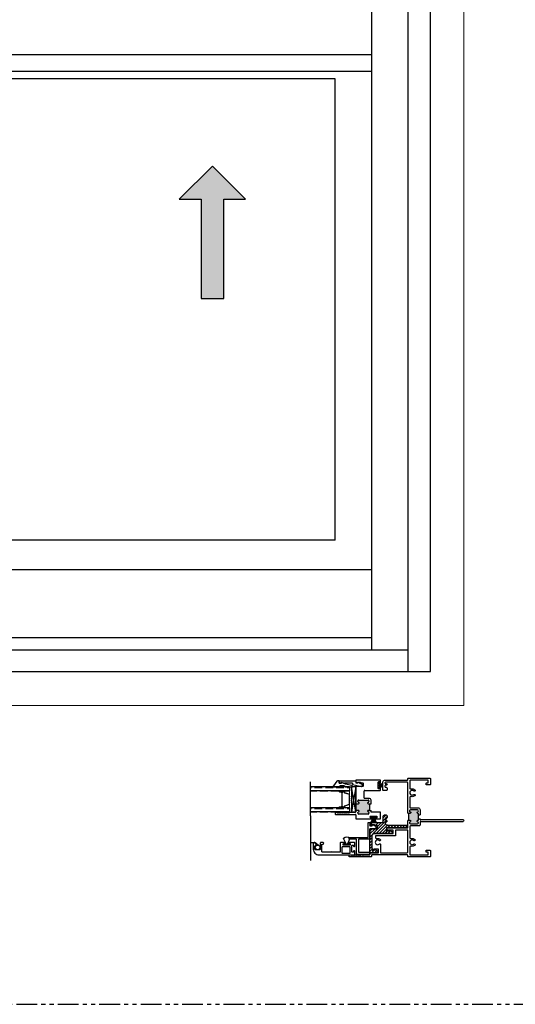
# Model space of a CAD drawing. Units: inches. Extents: x 0 to 120, y 0 to 60.
# Drawn here: x 90 to 105, y 0 to 30 of the extents above; entities that cross this region are included whole.
import ezdxf

# ---------------------------------------------------------------- set-up
doc = ezdxf.new("R2010")
doc.units = ezdxf.units.IN
doc.header["$LTSCALE"] = 0.5
doc.header["$MEASUREMENT"] = 0
doc.linetypes.add('HIDDEN', pattern=[0.375, 0.25, -0.125])
doc.linetypes.add('PHANTOM', pattern=[2.5, 1.25, -0.25, 0.25, -0.25, 0.25, -0.25])
for name, color, linetype in [('0 @ 1', 7, 'Continuous'), ('DV4_0', 7, 'Continuous'), ('NEW SCREEN (03-01-16)', 7, 'Continuous'), ('OBJ', 7, 'Continuous'), ('PILE$0$WEATHERSTRIP', 5, 'Continuous'), ('THM1503', 3, 'Continuous')]:
    doc.layers.add(name, color=color, linetype=linetype)
doc.layers.add('Dimensions', color=1, linetype='Continuous', lineweight=9)
doc.layers.add('Nail Fin', color=9, linetype='Continuous', lineweight=5)

# ---------------------------------------------------------------- blocks, each defined once
blk = doc.blocks.new('*U6')
h = blk.add_hatch(color=0)
h.set_gradient(color1=(0, 0, 255), rotation=180, tint=1)
h.paths.add_polyline_path([(0, 0), (-0.25, -0.25), (-0.25, -0.085), (-1, -0.085), (-1, 0.085), (-0.25, 0.085), (-0.25, 0.25)])
at = {"color": 0, "linetype": 'Continuous'}
blk.add_lwpolyline([(0, 0), (-0.25, -0.25), (-0.25, -0.085), (-1, -0.085), (-1, 0.085), (-0.25, 0.085), (-0.25, 0.25)], close=True, dxfattribs=at)
blk = doc.blocks.new('6100 SH WS8')
at = {"layer": 'PILE$0$WEATHERSTRIP', "color": 7}
for p, q in [((46.766, 49.079), (46.766, 49.109)), ((46.766, 49.109), (46.956, 49.109)), ((46.766, 49.079), (46.819, 49.079)), ((46.834, 49.049), (46.779, 48.93)), ((46.839, 49.049), (46.795, 48.93)), ((46.844, 49.049), (46.811, 48.93)), ((46.819, 49.049), (46.819, 49.079)), ((46.819, 49.049), (46.834, 49.049)), ((46.849, 49.049), (46.827, 48.93)), ((46.834, 49.049), (46.834, 49.079)), ((46.834, 49.079), (46.889, 49.079)), ((46.839, 49.049), (46.839, 49.079)), ((46.854, 49.049), (46.843, 48.93)), ((46.844, 49.049), (46.844, 49.079)), ((46.849, 49.049), (46.849, 49.079)), ((46.854, 49.049), (46.854, 49.079)), ((46.859, 48.93), (46.859, 49.079)), ((46.864, 48.93), (46.864, 49.079)), ((46.869, 49.049), (46.869, 49.079)), ((46.869, 49.049), (46.88, 48.93)), ((46.874, 49.049), (46.874, 49.079)), ((46.874, 49.049), (46.895, 48.93)), ((46.879, 49.049), (46.879, 49.079)), ((46.879, 49.049), (46.911, 48.93)), ((46.884, 49.049), (46.884, 49.079)), ((46.884, 49.049), (46.927, 48.93)), ((46.889, 49.049), (46.889, 49.079)), ((46.889, 49.049), (46.904, 49.049)), ((46.889, 49.049), (46.943, 48.93)), ((46.904, 49.049), (46.904, 49.079)), ((46.904, 49.079), (46.956, 49.079)), ((46.956, 49.079), (46.956, 49.109))]:
    blk.add_line(p, q, dxfattribs=at)
blk = doc.blocks.new('6100 SH WS9')
at = {"layer": 'PILE$0$WEATHERSTRIP', "color": 7}
for p, q in [((47.692, 49.934), (47.662, 49.934)), ((47.662, 49.744), (47.662, 49.934)), ((47.692, 49.882), (47.692, 49.934)), ((47.722, 49.867), (47.803, 49.904)), ((47.692, 49.744), (47.662, 49.744)), ((47.722, 49.882), (47.692, 49.882)), ((47.692, 49.812), (47.692, 49.867)), ((47.722, 49.867), (47.692, 49.867)), ((47.722, 49.862), (47.692, 49.862)), ((47.722, 49.857), (47.692, 49.857)), ((47.722, 49.852), (47.692, 49.852)), ((47.722, 49.847), (47.692, 49.847)), ((47.803, 49.842), (47.692, 49.842)), ((47.803, 49.837), (47.692, 49.837)), ((47.722, 49.832), (47.692, 49.832)), ((47.722, 49.827), (47.692, 49.827)), ((47.722, 49.822), (47.692, 49.822)), ((47.722, 49.817), (47.692, 49.817)), ((47.722, 49.812), (47.692, 49.812)), ((47.722, 49.797), (47.692, 49.797)), ((47.692, 49.744), (47.692, 49.797)), ((47.722, 49.862), (47.803, 49.892)), ((47.722, 49.867), (47.722, 49.882)), ((47.722, 49.857), (47.803, 49.879)), ((47.722, 49.852), (47.803, 49.867)), ((47.722, 49.847), (47.803, 49.854)), ((47.722, 49.832), (47.803, 49.824)), ((47.722, 49.827), (47.803, 49.812)), ((47.722, 49.822), (47.803, 49.8)), ((47.722, 49.817), (47.803, 49.787)), ((47.722, 49.797), (47.722, 49.812)), ((47.722, 49.812), (47.803, 49.775))]:
    blk.add_line(p, q, dxfattribs=at)
blk = doc.blocks.new('.75 standard glass')
h = blk.add_hatch()
h.set_pattern_fill('ANSI36', scale=0.75, angle=225)
h.set_pattern_definition([(270, (44.061045, 33.7365), (0.09375, -0.1640625), [0.234375, -0.046875, 0, -0.046875])])
h.paths.add_polyline_path([(15.945, 11.241), (16.063, 11.241), (16.063, 12.415), (15.945, 12.415)])
h = blk.add_hatch()
h.set_pattern_fill('ANSI36', scale=0.75, angle=225)
h.set_pattern_definition([(270, (44.69405, 33.7365), (0.09375, -0.1640625), [0.234375, -0.046875, 0, -0.046875])])
h.paths.add_polyline_path([(16.578, 11.241), (16.696, 11.241), (16.696, 12.415), (16.578, 12.415)])
blk.add_line((15.819, 12.415), (16.845, 12.415))
at = {"color": 7}
for p, q in [((15.945, 11.241), (15.945, 12.415)), ((16.063, 11.241), (16.063, 12.415)), ((16.578, 11.241), (16.578, 12.415)), ((16.696, 11.241), (16.696, 12.415)), ((16.063, 11.241), (15.945, 11.241)), ((16.696, 11.241), (16.578, 11.241))]:
    blk.add_line(p, q, dxfattribs=at)
at = {"layer": 'Dimensions', "color": 7}
for p, q in [((16.063, 11.551), (16.063, 11.394)), ((16.084, 11.551), (16.063, 11.551)), ((16.089, 11.394), (16.063, 11.394)), ((16.063, 11.394), (16.063, 11.241)), ((16.084, 11.551), (16.086, 11.551)), ((16.084, 11.546), (16.086, 11.546)), ((16.12, 11.469), (16.32, 11.469)), ((16.32, 11.464), (16.12, 11.464)), ((16.32, 11.469), (16.521, 11.469)), ((16.521, 11.464), (16.32, 11.464)), ((16.551, 11.394), (16.578, 11.394)), ((16.554, 11.551), (16.556, 11.551)), ((16.554, 11.546), (16.556, 11.546)), ((16.556, 11.551), (16.578, 11.551)), ((16.578, 11.551), (16.578, 11.394)), ((16.578, 11.394), (16.578, 11.241)), ((16.172, 11.241), (16.063, 11.241)), ((16.172, 11.245), (16.189, 11.245)), ((16.172, 11.241), (16.189, 11.241)), ((16.452, 11.245), (16.468, 11.245)), ((16.452, 11.241), (16.468, 11.241)), ((16.468, 11.241), (16.578, 11.241))]:
    blk.add_line(p, q, dxfattribs=at)
at = {"layer": 'DV4_0', "color": 7, "linetype": 'Continuous'}
for p, q in [((16.078, 11.405), (16.078, 11.544)), ((16.082, 11.544), (16.082, 11.405)), ((16.088, 11.474), (16.088, 11.545)), ((16.089, 11.398), (16.112, 11.398)), ((16.112, 11.394), (16.089, 11.394)), ((16.093, 11.544), (16.093, 11.474)), ((16.098, 11.469), (16.12, 11.469)), ((16.12, 11.464), (16.098, 11.464)), ((16.161, 11.249), (16.118, 11.389)), ((16.123, 11.39), (16.165, 11.25)), ((16.475, 11.25), (16.518, 11.39)), ((16.522, 11.389), (16.479, 11.249)), ((16.521, 11.469), (16.543, 11.469)), ((16.543, 11.464), (16.521, 11.464)), ((16.529, 11.398), (16.551, 11.398)), ((16.551, 11.394), (16.529, 11.394)), ((16.548, 11.474), (16.548, 11.544)), ((16.552, 11.545), (16.552, 11.474)), ((16.558, 11.405), (16.558, 11.544)), ((16.563, 11.544), (16.563, 11.405)), ((16.192, 11.247), (16.2, 11.253)), ((16.203, 11.25), (16.195, 11.243)), ((16.218, 11.243), (16.209, 11.25)), ((16.212, 11.253), (16.221, 11.247)), ((16.224, 11.245), (16.246, 11.245)), ((16.246, 11.241), (16.224, 11.241)), ((16.249, 11.247), (16.257, 11.253)), ((16.26, 11.25), (16.252, 11.243)), ((16.275, 11.243), (16.266, 11.25)), ((16.269, 11.253), (16.278, 11.247)), ((16.281, 11.245), (16.303, 11.245)), ((16.303, 11.241), (16.281, 11.241)), ((16.306, 11.247), (16.314, 11.253)), ((16.317, 11.25), (16.309, 11.243)), ((16.332, 11.243), (16.323, 11.25)), ((16.326, 11.253), (16.335, 11.247)), ((16.338, 11.245), (16.36, 11.245)), ((16.36, 11.241), (16.338, 11.241)), ((16.363, 11.247), (16.371, 11.253)), ((16.374, 11.25), (16.366, 11.243)), ((16.389, 11.243), (16.38, 11.25)), ((16.383, 11.253), (16.392, 11.247)), ((16.395, 11.245), (16.417, 11.245)), ((16.417, 11.241), (16.395, 11.241)), ((16.42, 11.247), (16.428, 11.253)), ((16.431, 11.25), (16.423, 11.243)), ((16.446, 11.243), (16.437, 11.25)), ((16.44, 11.253), (16.449, 11.247))]:
    blk.add_line(p, q, dxfattribs=at)
for centre, radius, start, end in [((16.084, 11.544), 0.0065, 90, 180), ((16.089, 11.405), 0.0115, 180, 270), ((16.084, 11.544), 0.002, 90, 183.4165), ((16.089, 11.405), 0.007, 180, 270), ((16.086, 11.544), 0.0065, 0, 90), ((16.086, 11.544), 0.002, 3.1046, 90), ((16.098, 11.474), 0.0095, 179.3458, 270.5), ((16.098, 11.474), 0.005, 180, 270.5), ((16.112, 11.387), 0.0115, 16.9893, 90), ((16.112, 11.387), 0.007, 17, 90), ((16.529, 11.387), 0.0115, 90, 163.061), ((16.529, 11.387), 0.00698, 90, 163), ((16.543, 11.474), 0.005, 269.5, 0), ((16.543, 11.474), 0.0095, 269.5, 0.8585), ((16.554, 11.544), 0.0065, 90, 180), ((16.551, 11.405), 0.0115, 270, 0), ((16.551, 11.405), 0.00701, 270, 0), ((16.554, 11.544), 0.00201, 90, 175.9332), ((16.556, 11.544), 0.0065, 0, 90), ((16.556, 11.544), 0.0065, 89.3723, 90), ((16.556, 11.544), 0.00201, 0, 90), ((16.172, 11.252), 0.0115, 197, 270), ((16.172, 11.252), 0.007, 197.0508, 270), ((16.189, 11.25), 0.005, 270, 309.1), ((16.189, 11.25), 0.0095, 270, 309.1), ((16.206, 11.246), 0.0095, 50.9, 129.1), ((16.206, 11.246), 0.005, 50.9, 129.1), ((16.224, 11.25), 0.0095, 230.9, 270), ((16.224, 11.25), 0.005, 230.9, 270), ((16.246, 11.25), 0.005, 270, 309.1), ((16.246, 11.25), 0.0095, 270, 309.1), ((16.263, 11.246), 0.0095, 50.9, 129.1), ((16.263, 11.246), 0.005, 50.9, 129.1), ((16.281, 11.25), 0.0095, 230.9, 270), ((16.281, 11.25), 0.005, 230.9, 270), ((16.303, 11.25), 0.005, 270, 309.1), ((16.303, 11.25), 0.0095, 270, 309.1), ((16.32, 11.246), 0.0095, 90, 129.1), ((16.32, 11.246), 0.005, 90, 129.1), ((16.32, 11.246), 0.0095, 50.9, 90), ((16.32, 11.246), 0.005, 50.9, 90), ((16.338, 11.25), 0.0095, 230.9, 270), ((16.338, 11.25), 0.005, 230.9, 270), ((16.36, 11.25), 0.005, 270, 309.1), ((16.36, 11.25), 0.0095, 270, 309.1), ((16.377, 11.246), 0.0095, 50.9, 129.1), ((16.377, 11.246), 0.005, 50.9, 129.1), ((16.395, 11.25), 0.0095, 230.9, 270), ((16.395, 11.25), 0.005, 230.9, 270), ((16.417, 11.25), 0.005, 270, 309.1), ((16.417, 11.25), 0.0095, 270, 309.1), ((16.434, 11.246), 0.0095, 50.9, 129.1), ((16.434, 11.246), 0.005, 50.9, 129.1), ((16.452, 11.25), 0.0095, 230.9, 270), ((16.452, 11.25), 0.005, 230.9, 270), ((16.468, 11.252), 0.00701, 267.4929, 342.9001), ((16.468, 11.252), 0.0115, 270, 343)]:
    blk.add_arc(centre, radius, start, end, dxfattribs=at)
blk = doc.blocks.new('SB125-3_4x11_2(E200_SH)')
at = {"color": 7}
for p, q in [((-1.28, -7.132), (-0.53, -7.007)), ((-0.53, -7.132), (-1.28, -7.007))]:
    blk.add_line(p, q, dxfattribs=at)
blk.add_lwpolyline([(-1.28, -7.132), (-0.53, -7.132), (-0.53, -7.007), (-1.28, -7.007)], close=True, dxfattribs=at)
blk = doc.blocks.new('M20160 (E200_SH)')
at = {"color": 0}
for p, q in [((-2.223, -6.074), (-2.285, -6.074)), ((-2.285, -6.074), (-2.285, -6.136)), ((-2.26, -6.136), (-2.285, -6.23)), ((-2.285, -6.136), (-2.26, -6.136)), ((-2.285, -6.471), (-2.285, -6.23)), ((-2.223, -6.574), (-2.223, -6.074)), ((-2.323, -6.471), (-2.386, -6.743)), ((-2.285, -6.471), (-2.323, -6.471)), ((-2.352, -6.781), (-2.356, -6.781)), ((-2.324, -6.764), (-2.262, -6.642)), ((-2.223, -6.574), (-2.277, -6.574)), ((-2.277, -6.574), (-2.277, -6.634)), ((-2.267, -6.634), (-2.277, -6.634))]:
    blk.add_line(p, q, dxfattribs=at)
for centre, radius, start, end in [((-2.356, -6.75), 0.031, 166.9244, 270), ((-2.352, -6.75), 0.031, 270, 333.2548), ((-2.267, -6.639), 0.005, 333.2548, 90)]:
    blk.add_arc(centre, radius, start, end, dxfattribs=at)
blk = doc.blocks.new('U4512-00000 (E200_SH)')
at = {"color": 7}
for p, q in [((-2.572, -6.238), (-2.572, -6.421)), ((-2.558, -6.238), (-2.572, -6.238)), ((-2.402, -6.347), (-2.536, -6.247)), ((-2.494, -6.609), (-2.44, -6.489)), ((-2.458, -6.421), (-2.465, -6.489)), ((-2.44, -6.489), (-2.465, -6.489)), ((-2.458, -6.421), (-2.393, -6.421)), ((-2.393, -6.421), (-2.393, -6.369)), ((-2.572, -6.603), (-2.572, -6.823)), ((-2.572, -6.823), (-2.558, -6.823)), ((-2.527, -6.798), (-2.494, -6.609))]:
    blk.add_line(p, q, dxfattribs=at)
for centre, radius, start, end in [((-2.666, -6.512), 0.13, 315.6548, 44.3452), ((-2.558, -6.269), 0.031, 45, 90), ((-2.424, -6.369), 0.031, 0, 45), ((-2.558, -6.792), 0.031, 270, 350)]:
    blk.add_arc(centre, radius, start, end, dxfattribs=at)
blk = doc.blocks.new('WRS-6487')
at = {"color": 7}
for p, q in [((3.741, -4.805), (3.616, -4.68)), ((3.741, -4.717), (3.659, -4.635)), ((3.056, -5.004), (3.011, -4.959)), ((3.144, -5.004), (3.082, -4.942)), ((3.232, -5.004), (3.17, -4.942)), ((3.321, -5.004), (3.259, -4.942)), ((3.409, -5.004), (3.347, -4.942)), ((3.498, -5.004), (3.436, -4.942)), ((3.586, -5.004), (3.524, -4.942)), ((3.85, -5.18), (3.612, -4.942)), ((3.63, -5.11), (3.63, -5.004)), ((3.762, -5.18), (3.63, -5.048)), ((4.032, -5.184), (3.638, -4.791)), ((3.939, -5.18), (3.665, -4.906)), ((4.13, -4.856), (3.772, -4.856)), ((3.922, -4.986), (3.791, -4.856)), ((3.962, -4.938), (3.88, -4.856)), ((3.922, -4.948), (3.922, -5.038)), ((4.003, -4.938), (3.932, -4.938)), ((4.13, -5.048), (3.932, -5.048)), ((4.14, -5.204), (3.983, -5.048)), ((4.003, -4.918), (4.003, -4.938)), ((4.093, -4.918), (4.003, -4.918)), ((4.136, -4.935), (4.057, -4.856)), ((4.14, -5.116), (4.072, -5.048)), ((4.093, -4.918), (4.093, -4.938)), ((4.13, -4.938), (4.093, -4.938)), ((4.14, -4.866), (4.14, -4.928)), ((3.44, -5.168), (3.545, -5.089)), ((4.008, -5.18), (3.442, -5.18)), ((3.585, -5.18), (3.516, -5.111)), ((3.552, -5.11), (3.552, -5.093)), ((3.63, -5.11), (3.552, -5.11)), ((3.673, -5.18), (3.603, -5.11)), ((4.14, -5.293), (4.065, -5.218)), ((4.14, -5.381), (4.07, -5.311)), ((4.14, -5.469), (4.07, -5.399)), ((4.14, -5.558), (4.07, -5.488)), ((4.14, -5.646), (4.07, -5.576)), ((3.883, -5.754), (3.883, -5.752)), ((3.886, -5.747), (3.991, -5.668)), ((3.899, -5.759), (3.887, -5.747)), ((4.14, -5.759), (3.888, -5.759)), ((3.988, -5.759), (3.937, -5.709)), ((3.998, -5.681), (3.988, -5.671)), ((3.998, -5.689), (3.998, -5.672)), ((4.07, -5.689), (3.998, -5.689)), ((4.076, -5.759), (4.006, -5.689)), ((4.14, -5.735), (4.07, -5.665))]:
    blk.add_line(p, q, dxfattribs=at)
at = {"color": 7, "linetype": 'Continuous'}
for p, q in [((3.671, -4.751), (3.671, -4.774)), ((3.61, -4.942), (3.039, -4.942)), ((3.671, -4.856), (3.671, -4.88))]:
    blk.add_line(p, q, dxfattribs=at)
for points in [[(3.641, -4.635), (3.71, -4.635)], [(3.645, -4.735), (3.648, -4.735)], [(3.741, -4.834), (3.741, -4.666)], [(3.63, -5.004), (3.039, -5.004)], [(3.749, -4.845), (3.741, -4.834)]]:
    blk.add_lwpolyline(points, dxfattribs=at)
for centre, radius, start, end in [((3.71, -4.666), 0.031, 0, 90), ((3.039, -4.973), 0.031, 89.9926, 270.0074), ((3.609, -4.88), 0.062, 269.9822, 0.0018), ((3.772, -4.824), 0.0314, 220.8871, 269.7394)]:
    blk.add_arc(centre, radius, start, end, dxfattribs=at)
at = {"color": 7}
for centre, radius, start, end in [((3.655, -4.774), 0.016, 270, 359.9919), ((3.655, -4.856), 0.016, 359.9919, 90), ((3.932, -4.948), 0.01, 90, 180), ((3.932, -5.038), 0.01, 180, 270), ((4.13, -4.866), 0.01, 0, 90), ((4.13, -4.928), 0.01, 270, 0), ((4.13, -5.058), 0.01, 0, 90), ((3.442, -5.175), 0.0049, 180, 267.869), ((3.547, -5.093), 0.0049, 0, 118.4782), ((4.008, -5.242), 0.062, 0, 90), ((3.888, -5.752), 0.0049, 118.4782, 180), ((3.888, -5.754), 0.0049, 180, 267.869), ((3.993, -5.672), 0.0049, 0, 118.4782)]:
    blk.add_arc(centre, radius, start, end, dxfattribs=at)
at = {"layer": 'THM1503', "color": 7}
for p, q in [((3.616, -4.66), (3.616, -4.71)), ((3.641, -4.735), (3.655, -4.735)), ((3.641, -4.79), (3.655, -4.79)), ((3.655, -4.84), (3.641, -4.84)), ((4.07, -5.689), (4.07, -5.242)), ((4.14, -5.759), (4.14, -5.058))]:
    blk.add_line(p, q, dxfattribs=at)
for centre, radius, start, end in [((3.641, -4.66), 0.025, 90, 180), ((3.641, -4.71), 0.025, 180, 270), ((3.655, -4.751), 0.016, 0, 90), ((3.641, -4.815), 0.025, 90, 270)]:
    blk.add_arc(centre, radius, start, end, dxfattribs=at)
blk = doc.blocks.new('M1709')
h = blk.add_hatch(color=7)
h.dxf.hatch_style = 1
h.paths.add_polyline_path([(36.442, -6.854), (36.462, -6.854), (36.493, -6.854), (36.493, -6.65), (36.462, -6.65), (36.442, -6.65, -1), (36.44, -6.61, 0.381131), (36.462, -6.585), (36.462, -6.565, 0.414214), (36.437, -6.54), (36.152, -6.54, 0.414214), (36.127, -6.565), (36.127, -6.585, 0.381131), (36.149, -6.61, -0.944443), (36.147, -6.65), (36.081, -6.65, -0.198912), (36.069, -6.645, -0.106047), (36.069, -6.858, -0.198912), (36.081, -6.854), (36.147, -6.854, -0.944443), (36.149, -6.894, 0.381131), (36.127, -6.919), (36.127, -6.939, 0.414214), (36.152, -6.964), (36.437, -6.964, 0.414214), (36.462, -6.939), (36.462, -6.919, 0.381131), (36.44, -6.894, -0.944443)])
at = {"color": 0}
for p, q in [((36.799, -5.938), (36.075, -5.938)), ((36.065, -5.948), (36.065, -6.01)), ((36.065, -6.14), (36.065, -6.634)), ((36.075, -6.02), (36.112, -6.02)), ((36.273, -6.13), (36.075, -6.13)), ((36.112, -6.02), (36.112, -6)), ((36.112, -6), (36.202, -6)), ((36.202, -6), (36.202, -6.02)), ((36.202, -6.02), (36.273, -6.02)), ((36.283, -6.03), (36.283, -6.12)), ((36.735, -6.182), (36.735, -6.004)), ((36.751, -5.988), (36.769, -5.988)), ((36.769, -6.198), (36.751, -6.198)), ((36.785, -6.004), (36.785, -6.016)), ((36.785, -6.171), (36.785, -6.182)), ((36.815, -6.016), (36.815, -5.954)), ((36.815, -6.232), (36.815, -6.171)), ((36.315, -6.474), (36.315, -6.273)), ((36.474, -6.49), (36.331, -6.49)), ((36.34, -6.248), (36.799, -6.248)), ((36.081, -6.65), (36.147, -6.65)), ((36.127, -6.585), (36.127, -6.565)), ((36.152, -6.54), (36.437, -6.54)), ((36.442, -6.65), (36.462, -6.65)), ((36.462, -6.565), (36.462, -6.585)), ((36.524, -6.65), (36.524, -6.54)), ((35.44, -6.926), (35.44, -6.956)), ((35.487, -6.91), (35.456, -6.91)), ((35.456, -6.972), (36.049, -6.972)), ((35.5, -6.92), (35.492, -6.912)), ((35.518, -6.912), (35.51, -6.92)), ((35.535, -6.92), (35.527, -6.912)), ((35.553, -6.912), (35.545, -6.92)), ((35.571, -6.92), (35.563, -6.912)), ((35.589, -6.912), (35.581, -6.92)), ((35.607, -6.92), (35.599, -6.912)), ((35.624, -6.912), (35.616, -6.92)), ((35.642, -6.92), (35.634, -6.912)), ((35.66, -6.912), (35.652, -6.92)), ((35.678, -6.92), (35.67, -6.912)), ((35.696, -6.912), (35.688, -6.92)), ((35.713, -6.92), (35.705, -6.912)), ((35.731, -6.912), (35.723, -6.92)), ((35.749, -6.92), (35.741, -6.912)), ((35.767, -6.912), (35.759, -6.92)), ((35.785, -6.92), (35.777, -6.912)), ((35.802, -6.912), (35.794, -6.92)), ((35.82, -6.92), (35.812, -6.912)), ((35.838, -6.912), (35.83, -6.92)), ((35.856, -6.92), (35.848, -6.912)), ((35.874, -6.912), (35.866, -6.92)), ((36.049, -6.91), (35.878, -6.91)), ((36.065, -6.87), (36.065, -6.894)), ((36.065, -6.988), (36.065, -7.09)), ((36.147, -6.854), (36.081, -6.854)), ((36.081, -7.106), (36.524, -7.106)), ((36.127, -6.939), (36.127, -6.919)), ((36.437, -6.964), (36.152, -6.964)), ((36.462, -6.854), (36.442, -6.854)), ((36.462, -6.919), (36.462, -6.939)), ((36.497, -7.06), (36.497, -7.042)), ((36.513, -7.026), (36.692, -7.026)), ((36.524, -7.076), (36.513, -7.076)), ((36.524, -6.901), (36.524, -6.854)), ((36.799, -6.901), (36.524, -6.901)), ((36.692, -7.076), (36.68, -7.076)), ((36.68, -7.106), (36.799, -7.106)), ((36.708, -7.042), (36.708, -7.06)), ((36.815, -7.09), (36.815, -6.917))]:
    blk.add_line(p, q, dxfattribs=at)
at = {"color": 7}
blk.add_line((36.493, -6.854), (36.493, -6.65), dxfattribs=at)
at = {"color": 0}
for centre, radius, start, end in [((36.075, -5.948), 0.01, 90, 180), ((36.799, -5.954), 0.016, 0, 90), ((36.075, -6.01), 0.01, 180, 270), ((36.075, -6.14), 0.01, 90, 180), ((36.273, -6.03), 0.01, 0, 90), ((36.273, -6.12), 0.01, 270, 0), ((36.751, -6.004), 0.016, 90, 180), ((36.751, -6.182), 0.016, 180, 270), ((36.769, -6.004), 0.016, 0, 90), ((36.769, -6.182), 0.016, 270, 0), ((36.8, -6.016), 0.015, 180, 0), ((36.8, -6.171), 0.015, 0, 180), ((36.799, -6.232), 0.016, 270, 360), ((36.34, -6.273), 0.025, 90, 180), ((36.331, -6.474), 0.016, 180, 270), ((36.474, -6.54), 0.05, 0, 90), ((36.081, -6.634), 0.016, 180, 270), ((36.152, -6.565), 0.025, 90, 180), ((36.152, -6.585), 0.025, 180, 263.4537), ((36.147, -6.63), 0.0201, 270, 83.4534), ((36.441, -6.63), 0.0201, 93.2732, 273.2732), ((36.437, -6.565), 0.025, 0, 90), ((36.437, -6.585), 0.025, 276.5465, 360), ((35.456, -6.926), 0.016, 90, 180), ((35.456, -6.956), 0.016, 180, 270), ((35.487, -6.917), 0.007, 45, 90), ((35.505, -6.915), 0.007, 225, 315), ((35.522, -6.917), 0.007, 45, 135), ((35.54, -6.915), 0.007, 225, 315), ((35.558, -6.917), 0.007, 45, 135), ((35.576, -6.915), 0.007, 225, 315), ((35.594, -6.917), 0.007, 45, 135), ((35.611, -6.915), 0.007, 225, 315), ((35.629, -6.917), 0.007, 45, 135), ((35.647, -6.915), 0.007, 225, 315), ((35.665, -6.917), 0.007, 45, 135), ((35.683, -6.915), 0.007, 225, 315), ((35.7, -6.917), 0.007, 45, 135), ((35.718, -6.915), 0.007, 225, 315), ((35.736, -6.917), 0.007, 45, 135), ((35.754, -6.915), 0.007, 225, 315), ((35.772, -6.917), 0.007, 45, 135), ((35.789, -6.915), 0.007, 225, 315), ((35.807, -6.917), 0.007, 45, 135), ((35.825, -6.915), 0.007, 225, 315), ((35.843, -6.917), 0.007, 45, 135), ((35.861, -6.915), 0.007, 225, 315), ((35.878, -6.917), 0.007, 90.0063, 135), ((36.049, -6.894), 0.016, 270, 0), ((36.049, -6.988), 0.016, 0, 90), ((36.081, -6.87), 0.016, 90, 180), ((36.081, -7.09), 0.016, 180, 270), ((36.152, -6.919), 0.025, 96.5465, 180), ((36.152, -6.939), 0.025, 180, 270), ((36.147, -6.874), 0.0201, 276.5465, 90), ((36.442, -6.874), 0.0201, 90, 263.4535), ((36.437, -6.939), 0.025, 270, 360), ((36.437, -6.919), 0.025, 0, 83.4535), ((36.513, -7.042), 0.016, 90, 180), ((36.513, -7.06), 0.016, 180, 270), ((36.524, -7.091), 0.015, 270, 90), ((36.68, -7.091), 0.015, 90, 270), ((36.692, -7.042), 0.016, 0, 90), ((36.692, -7.06), 0.016, 270, 0), ((36.799, -6.917), 0.016, 0, 90), ((36.799, -7.09), 0.016, 270, 0)]:
    blk.add_arc(centre, radius, start, end, dxfattribs=at)
at = {"color": 7}
blk.add_arc((35.572, -6.752), 0.509, 347.8932, 12.1068, dxfattribs=at)
at = {"layer": 'OBJ'}
for p, q in [((36.462, -6.65), (36.524, -6.65)), ((36.462, -6.854), (36.524, -6.854))]:
    blk.add_line(p, q, dxfattribs=at)
blk = doc.blocks.new('M1713')
h = blk.add_hatch(color=7)
h.dxf.hatch_style = 1
h.paths.add_polyline_path([(63.511, 4.941), (63.511, 4.908, 0.550283), (63.52, 4.9, -0.976127), (63.533, 4.852, 0.86314), (63.542, 4.791), (63.75, 4.791, 0.86314), (63.759, 4.852, -0.86314), (63.766, 4.901), (63.806, 4.901, -0.198912), (63.824, 4.894, -0.161702), (63.824, 5.112, -0.198912), (63.806, 5.105), (63.766, 5.105, -0.783674), (63.755, 5.152), (63.764, 5.155, 0.799725), (63.75, 5.215), (63.542, 5.215, 0.799725), (63.529, 5.155), (63.538, 5.152, -0.783674), (63.526, 5.105), (63.518, 5.105, 0.414214), (63.511, 5.098), (63.511, 5.066)])
at = {"color": 7}
for p, q in [((63.511, 5.066), (63.461, 5.066)), ((63.511, 4.941), (63.511, 5.066)), ((63.511, 4.941), (63.461, 4.941))]:
    blk.add_line(p, q, dxfattribs=at)
at = {"color": 0}
for points in [[(63.511, 5.066), (63.511, 5.098, -0.414214), (63.518, 5.105), (63.526, 5.105, 0.783674), (63.538, 5.152), (63.529, 5.155, -0.799725), (63.542, 5.215), (63.75, 5.215, -0.799725), (63.764, 5.155), (63.755, 5.152, 0.783674), (63.766, 5.105), (63.806, 5.105, 0.414214), (63.831, 5.13), (63.831, 6.03, -0.414214), (63.847, 6.046), (64.503, 6.046, -0.414214), (64.519, 6.03), (64.519, 6.022, -0.414214), (64.503, 6.006), (64.481, 6.006, 1), (64.481, 5.956), (64.503, 5.956, -0.414214), (64.519, 5.94), (64.519, 5.912, -0.414214), (64.503, 5.896), (64.481, 5.896, 0.414214), (64.456, 5.871), (64.456, 5.821, 0.414214), (64.481, 5.796), (64.565, 5.796, 0.414214), (64.581, 5.812), (64.581, 6.058, 0.414214), (64.531, 6.108), (63.847, 6.108, -0.414214), (63.831, 6.124), (63.831, 6.154, 0.414214), (63.815, 6.17), (63.16, 6.17, 0.414214), (63.15, 6.16), (63.15, 5.975, 0.414214), (63.16, 5.965), (63.265, 5.965, 0.414214), (63.275, 5.975), (63.275, 6.017, 0.414214), (63.265, 6.027), (63.222, 6.027, -0.414214), (63.212, 6.037), (63.212, 6.098, -0.414214), (63.222, 6.108), (63.753, 6.108, -0.414214), (63.769, 6.092), (63.769, 5.877, -0.496669), (63.73, 5.847, 0.254684), (63.619, 5.821, 0.69108), (63.636, 5.777, 0.182676), (63.652, 5.784, -2.21525), (63.652, 5.677, 0.182676), (63.636, 5.683, 0.69108), (63.619, 5.64, 0.254684), (63.73, 5.614, -0.496669), (63.769, 5.584), (63.769, 5.293, -0.414214), (63.753, 5.277), (63.523, 5.277, 0.414214), (63.461, 5.215), (63.461, 5.066)], [(63.461, 4.941), (63.461, 4.92, -0.668179), (63.449, 4.915), (63.446, 4.918, 0.198912), (63.441, 4.92), (62.169, 4.92, 0.82501), (62.169, 4.858), (63.441, 4.858, 0.198912), (63.446, 4.86), (63.449, 4.864, -0.668179), (63.461, 4.859), (63.461, 4.76, 0.414214), (63.492, 4.729), (63.753, 4.729, -0.414214), (63.769, 4.713), (63.769, 4.381)], [(63.769, 4.381, -0.499618), (63.73, 4.351, 0.254684), (63.619, 4.325, 0.69108), (63.636, 4.282, 0.182676), (63.652, 4.288, -2.21525), (63.652, 4.181, 0.182676), (63.636, 4.188, 0.69108), (63.619, 4.144, 0.254684), (63.73, 4.118, -0.496669), (63.769, 4.088), (63.769, 3.873, -0.414214), (63.753, 3.857), (63.222, 3.857, -0.414214), (63.212, 3.867), (63.212, 3.928, -0.414214), (63.222, 3.938), (63.265, 3.938, 0.414214), (63.275, 3.948), (63.275, 3.99, 0.414214), (63.265, 4), (63.16, 4, 0.414214), (63.15, 3.99), (63.15, 3.805, 0.414214), (63.16, 3.795), (63.815, 3.795, 0.414214), (63.831, 3.811), (63.831, 3.841, -0.414214), (63.847, 3.857), (64.911, 3.857, -0.414214), (64.927, 3.841), (64.927, 3.811, 0.414214), (64.943, 3.795), (65.586, 3.795, 0.414214), (65.602, 3.811), (65.602, 3.841, 0.414214), (65.586, 3.857), (65.555, 3.857, 0.198912), (65.55, 3.855), (65.542, 3.847, -0.414214), (65.532, 3.847), (65.524, 3.855, 0.414214), (65.515, 3.855), (65.507, 3.847, -0.414214), (65.497, 3.847), (65.489, 3.855, 0.414214), (65.479, 3.855), (65.471, 3.847, -0.414214), (65.461, 3.847), (65.453, 3.855, 0.414214), (65.443, 3.855), (65.435, 3.847, -0.414214), (65.426, 3.847), (65.418, 3.855, 0.414214), (65.408, 3.855), (65.4, 3.847, -0.414214), (65.39, 3.847), (65.382, 3.855, 0.414214), (65.372, 3.855), (65.364, 3.847, -0.414214), (65.354, 3.847), (65.346, 3.855, 0.414214), (65.337, 3.855), (65.329, 3.847, -0.414214), (65.319, 3.847), (65.311, 3.855, 0.414214), (65.301, 3.855), (65.293, 3.847, -0.414214), (65.283, 3.847), (65.275, 3.855, 0.414214), (65.265, 3.855), (65.257, 3.847, -0.414214), (65.248, 3.847), (65.24, 3.855, 0.414214), (65.23, 3.855), (65.222, 3.847, -0.414214), (65.212, 3.847), (65.204, 3.855, 0.414214), (65.194, 3.855), (65.186, 3.847, -0.414214), (65.176, 3.847), (65.168, 3.855, 0.198884), (65.164, 3.857), (64.977, 3.857), (64.977, 3.919), (64.713, 3.919), (64.713, 4.028), (64.844, 4.028), (64.844, 4.014, 0.668179), (64.852, 4.011), (64.906, 4.039), (64.906, 4.435, 0.414214), (64.844, 4.497), (64.267, 4.497), (64.267, 4.607), (64.398, 4.607), (64.398, 4.593, 0.668179), (64.406, 4.59), (64.46, 4.618), (64.46, 4.669), (63.831, 4.669), (63.831, 4.876, 0.414214), (63.806, 4.901), (63.766, 4.901, 0.86314), (63.759, 4.852, -0.86314), (63.75, 4.791), (63.542, 4.791, -0.86314), (63.533, 4.852, 0.86314), (63.526, 4.901), (63.518, 4.901, -0.414214), (63.511, 4.908), (63.511, 4.941)], [(63.831, 4.607), (64.205, 4.607), (64.205, 4.435), (64.809, 4.435), (64.809, 4.381, -0.496669), (64.77, 4.351, 0.254684), (64.659, 4.325, 0.69108), (64.676, 4.282), (64.676, 4.282, 0.182676), (64.692, 4.288, -2.21525), (64.692, 4.181, 0.182676), (64.676, 4.188), (64.676, 4.188, 0.414214), (64.651, 4.163), (64.651, 3.919), (63.862, 3.919, -0.414214), (63.831, 3.95), (63.831, 4.607)]]:
    blk.add_lwpolyline(points, format="xyb", dxfattribs=at)
at = {"color": 7}
blk.add_arc((64.153, 5.003), 0.347, 161.6293, 198.3707, dxfattribs=at)

msp = doc.modelspace()

# ---------------------------------------------------------------- linework, layer by layer
at = {"color": 7}
for p, q in [((101.805, 46.036), (101.805, 10.036)), ((100.709, 44.477), (100.709, 10.684)), ((100.709, 28.642), (68.263, 28.642)), ((100.709, 28.141), (68.263, 28.141)), ((99.611, 27.915), (69.361, 27.915)), ((99.611, 13.998), (99.611, 27.915)), ((99.611, 13.998), (69.361, 13.998)), ((100.709, 13.102), (68.263, 13.102)), ((100.709, 11.056), (68.263, 11.056)), ((101.805, 10.684), (67.167, 10.684)), ((98.874, 5.681), (98.874, 4.34))]:
    msp.add_line(p, q, dxfattribs=at)
at = {"linetype": 'PHANTOM'}
msp.add_lwpolyline([(60, 0), (120, 0), (120, 60), (60, 60)], close=True, dxfattribs=at)
at = {"color": 7}
msp.add_lwpolyline([(66.486, 46.036), (66.486, 10.036), (102.486, 10.036), (102.486, 46.036)], close=True, dxfattribs=at)
at = {"layer": 'Nail Fin', "lineweight": 5}
for p, q in [((103.493, 47.036), (103.493, 9.014)), ((103.493, 9.014), (65.48, 9.014))]:
    msp.add_line(p, q, dxfattribs=at)
at = {"layer": 'NEW SCREEN (03-01-16)'}
for points in [[(100.661, 5.386), (100.726, 5.386), (100.726, 5.412), (100.76, 5.412, -0.414214), (100.845, 5.327), (100.845, 5.294), (100.661, 5.294), (100.661, 4.981), (100.316, 4.981), (100.316, 4.586), (100.661, 4.586), (100.661, 4.521), (100.261, 4.521), (100.261, 4.981), (100.033, 4.981), (100.033, 5.036), (100.606, 5.036), (100.606, 5.481), (100.661, 5.481)], [(100.205, 4.617, 0.414214), (100.189, 4.633), (100.186, 4.633, 0.414214), (100.17, 4.617), (100.17, 4.6, -0.414214), (100.16, 4.59), (100.13, 4.59, -0.414214), (100.12, 4.6), (100.12, 4.79, -0.414214), (100.13, 4.8), (100.16, 4.8, -0.414214), (100.17, 4.79), (100.17, 4.773, 0.414214), (100.186, 4.757), (100.189, 4.757, 0.414214), (100.205, 4.773), (100.205, 4.867, 0.414214), (100.189, 4.883), (100.043, 4.883, 0.414214), (100.027, 4.867), (100.027, 4.864, 0.414214), (100.043, 4.848), (100.06, 4.848, -0.414214), (100.07, 4.838), (100.07, 4.808, -0.414214), (100.06, 4.798), (99.87, 4.798, -0.414214), (99.86, 4.808), (99.86, 4.838, -0.414214), (99.87, 4.848), (99.887, 4.848, 0.414214), (99.903, 4.864), (99.903, 4.867, 0.414214), (99.887, 4.883), (99.783, 4.883, 0.414214), (99.767, 4.867), (99.767, 4.602, -0.414214), (99.751, 4.586), (99.507, 4.586), (99.492, 4.601), (99.477, 4.586), (99.233, 4.586, -0.414214), (99.217, 4.602), (99.217, 4.833), (99.248, 4.833, 1), (99.248, 4.883), (99.187, 4.883, 0.414214), (99.167, 4.863), (99.167, 4.68, -0.414214), (99.151, 4.664), (99.021, 4.664, -0.414214), (99.005, 4.68), (99.005, 4.773, -0.414214), (99.021, 4.789), (99.033, 4.789, 0.582713), (99.047, 4.813), (99.015, 4.867, 0.762058), (98.955, 4.851), (98.955, 4.68, 0.414214), (99.127, 4.508), (100.189, 4.508, 0.414214), (100.205, 4.524)], [(99.937, 4.843), (99.942, 4.843, -0.173575), (99.943, 4.843), (99.944, 4.84), (99.944, 4.833, 0.30142), (99.986, 4.833), (99.986, 4.84), (99.987, 4.843, -0.173575), (99.989, 4.843), (99.994, 4.843, -1), (99.996, 4.84), (99.996, 4.828), (100.055, 4.828, -0.414253), (100.059, 4.824), (100.059, 4.801, -0.414253), (100.055, 4.798), (99.875, 4.798, -0.414253), (99.872, 4.801), (99.872, 4.824, -0.414253), (99.875, 4.828), (99.934, 4.828), (99.934, 4.84, -1)], [(99.833, 4.748, 0.414214), (99.817, 4.732), (99.817, 4.574, 0.414214), (99.833, 4.558), (100.054, 4.558, 0.414214), (100.07, 4.574), (100.07, 4.732, 0.414214), (100.054, 4.748)]]:
    msp.add_lwpolyline(points, format="xyb", close=True, dxfattribs=at)
at = {"layer": 'NEW SCREEN (03-01-16)', "linetype": 'HIDDEN'}
msp.add_lwpolyline([(98.874, 4.883), (99.007, 4.883), (99.129, 4.789)], dxfattribs=at)
at = {"layer": 'NEW SCREEN (03-01-16)'}
msp.add_lwpolyline([(99.943, 4.843), (99.87, 4.998, -0.516224), (99.869, 5.014, -0.350988), (100.061, 5.014, -0.513649), (100.06, 4.998), (99.987, 4.843)], format="xyb", dxfattribs=at)
msp.add_circle((99.086, 4.734), 0.07, dxfattribs=at)

# ---------------------------------------------------------------- block references
at = {"rotation": 90}
msp.add_blockref('.75 standard glass', (111.289, -10.138), dxfattribs=at)
at = {"color": 7, "rotation": 90}
for name, p in [('U4512-00000 (E200_SH)', (93.315, 9.131)), ('M20160 (E200_SH)', (93.662, 8.957)), ('SB125-3_4x11_2(E200_SH)', (93.105, 7.087))]:
    msp.add_blockref(name, p, dxfattribs=at)
at = {"color": 7}
msp.add_blockref('M1709', (64.172, 12.701), dxfattribs=at)
at = {"color": 7, "xscale": -1}
for name, p in [('M1713', (165.636, 0.651)), ('WRS-6487', (104.801, 10.342))]:
    msp.add_blockref(name, p, dxfattribs=at)
for name, p in [('6100 SH WS9', (53.252, -43.232)), ('6100 SH WS8', (53.91, -43.444))]:
    msp.add_blockref(name, p)
at = {"layer": '0 @ 1', "xscale": -4, "yscale": 4, "zscale": 4, "rotation": 270}
msp.add_blockref('*U6', (95.913, 25.288), dxfattribs=at)

doc.saveas('drawing.dxf')
